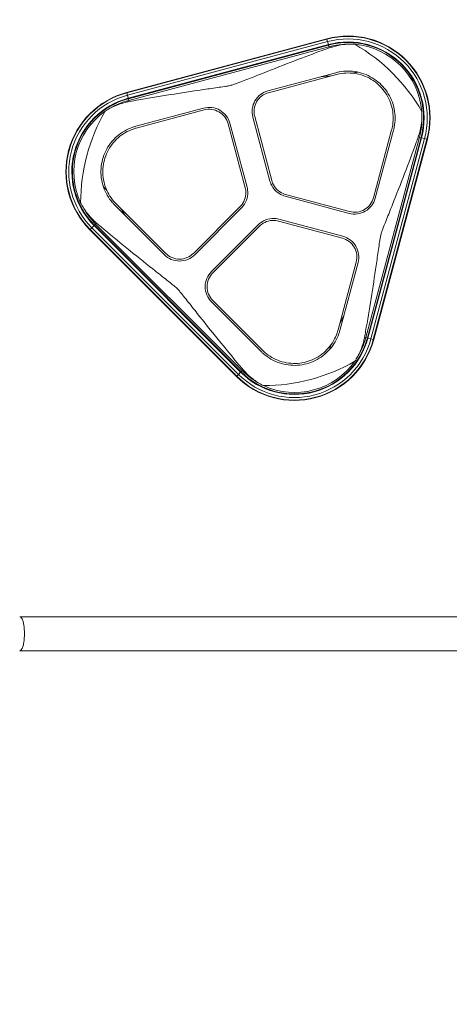
# Model space of a CAD drawing. Extents: x 0 to 25200, y -35640 to 17820.
# Drawn here: x 6838 to 7104, y -26548 to -25938 of the extents above; entities that cross this region are included whole.
import ezdxf

# ---------------------------------------------------------------- set-up
doc = ezdxf.new("R2010")
doc.units = 0
doc.header["$MEASUREMENT"] = 0
doc.header["$PDMODE"] = 1
doc.layers.get('0').update_dxf_attribs({"linetype": 'CONTINUOUS'})
doc.layers.get('DefPoints').update_dxf_attribs({"linetype": 'CONTINUOUS'})
for name, color, linetype, lineweight in [('FRAM3', 1, 'CONTINUOUS', 50), ('外形線', 7, 'CONTINUOUS', 18), ('寸法線', 3, 'CONTINUOUS', 18)]:
    doc.layers.add(name, color=color, linetype=linetype, lineweight=lineweight)
doc.styles.get("Standard").update_dxf_attribs({"font": 'TXT.SHX', "bigfont": 'bigfont.shx'})
doc.dimstyles.new('120-60', dxfattribs={"dimscale": 60, "dimtxt": 3, "dimasz": 3, "dimexe": 0, "dimexo": 1, "dimgap": 1, "dimtad": 3, "dimdec": 1, "dimlfac": 2, "dimdsep": 46, "dimtxsty": 'Standard', "dimblk": 'DOTSMALL', "dimcen": 0, "dimclrd": 256, "dimclre": 256, "dimclrt": 7, "dimadec": 3, "dimazin": 2, "dimtfac": 1, "dimtdec": 1, "dimtix": 1, "dimtmove": 2, "dimatfit": 2, "dimldrblk": 'OPEN', "dimfxl": 0, "dimtolj": 1, "dimlwd": -1, "dimlwe": -1, "dimarcsym": 0})

# ---------------------------------------------------------------- blocks, each defined once
blk = doc.blocks.new('_DotSmall')
at = {"layer": 'FRAM3', "color": 0, "const_width": 0.5}
blk.add_lwpolyline([(-0.0625, 0, 1), (0.0625, 0, 1)], format="xyb", close=True, dxfattribs=at)
blk = doc.blocks.new('*D146')
at = {"layer": 'DefPoints', "color": 0}
for p in [(5744.54, -22130), (8477.89, -27500.05), (11427.33, -27500.05)]:
    blk.add_point(p, dxfattribs=at)
at = {"layer": '寸法線'}
for p, q in [((5804.54, -22130), (11427.33, -22130)), ((11427.33, -22130), (11427.33, -27500.05)), ((8537.89, -27500.05), (11427.33, -27500.05))]:
    blk.add_line(p, q, dxfattribs=at)
at = {"layer": '寸法線', "xscale": 180, "yscale": 180, "zscale": 180}
for p, rotation in [((11427.33, -22130), 90), ((11427.33, -27500.05), 270)]:
    blk.add_blockref('_DotSmall', p, dxfattribs=dict(at, rotation=rotation))
at = {"layer": '寸法線', "color": 7, "insert": (11277.33, -24815.02), "char_height": 180, "attachment_point": 5, "rotation": 90}
blk.add_mtext('\\A1;10800', dxfattribs=at)
blk = doc.blocks.new('_OPEN')
at = {"color": 0, "linetype": 'ByBlock'}
for p, q in [((-1, 0.1667), (0, 0)), ((0, 0), (-1, -0.1667)), ((0, 0), (-1, 0))]:
    blk.add_line(p, q, dxfattribs=at)

msp = doc.modelspace()

# ---------------------------------------------------------------- linework, layer by layer
at = {"layer": '外形線'}
for p, q in [((7028.03198027, -25950.11257315), (6904.08814793, -25983.32322293)), ((7028.09264509, -25950.33897732), (6904.14881275, -25983.5496271)), ((7028.09264509, -25950.33897732), (7028.03198027, -25950.11257315)), ((7028.49072761, -25951.82464151), (7028.09264509, -25950.33897732)), ((7028.49072761, -25951.82464151), (6904.54689527, -25985.03529129)), ((7028.9917712, -25953.69456167), (6905.04793886, -25986.90521145)), ((7029.06154625, -25953.95496569), (6905.11771391, -25987.16561547)), ((7029.07578542, -25954.00810699), (6905.13195308, -25987.21875677)), ((7029.3405642, -25954.99627485), (6905.39673186, -25988.20692464)), ((7028.49072761, -25951.82464151), (7028.9917712, -25953.69456167)), ((7028.9917712, -25953.69456167), (7029.06154625, -25953.95496569)), ((7029.06154625, -25953.95496569), (7029.07578542, -25954.00810699)), ((7029.3405642, -25954.99627485), (7029.07578542, -25954.00810699)), ((7029.54924092, -25955.77506698), (7029.3405642, -25954.99627485)), ((7033.60355477, -25971.08199974), (6991.59580291, -25982.33794293)), ((6991.89820709, -25983.46653066), (7033.90602458, -25972.21056989)), ((6904.14881275, -25983.5496271), (6904.08814793, -25983.32322293)), ((6904.54689527, -25985.03529129), (6904.14881275, -25983.5496271)), ((6904.54689527, -25985.03529129), (6905.04793886, -25986.90521145)), ((6905.04793886, -25986.90521145), (6905.11771391, -25987.16561547)), ((6905.11771391, -25987.16561547), (6905.13195308, -25987.21875677)), ((6905.39673186, -25988.20692464), (6905.13195308, -25987.21875677)), ((6905.60540858, -25988.98571676), (6905.39673186, -25988.20692464)), ((6951.75548105, -25993.01312499), (6909.74766359, -26004.26908576)), ((6910.05006776, -26005.39767349), (6952.05788523, -25994.14171273)), ((6951.75548105, -25993.01312499), (6951.75575652, -25993.01305122)), ((6982.21342909, -25998.59075704), (6992.81688599, -26038.16339801)), ((6993.94547372, -26037.86099385), (6983.34205093, -25998.28848019)), ((6966.87871375, -26002.69981063), (6977.4821368, -26042.27232419)), ((6978.61073361, -26041.9699539), (6968.00730148, -26002.39740646)), ((7068.15102483, -26006.45556132), (7056.89506407, -26048.46337878)), ((7052.15466825, -26134.96486102), (7085.36531803, -26011.02102868)), ((7053.14283611, -26135.2296398), (7086.35348589, -26011.28580746)), ((7053.19597742, -26135.24387897), (7086.4066272, -26011.30004664)), ((7053.45638144, -26135.31365402), (7086.66703122, -26011.36982168)), ((7055.32630159, -26135.81469761), (7088.53695137, -26011.87086528)), ((7056.81196578, -26136.21278014), (7090.02261556, -26012.2689478)), ((7057.03836996, -26136.27344495), (7090.24901974, -26012.32961261)), ((7058.0236518, -26048.76578296), (7069.27961257, -26006.7579655)), ((7084.5865259, -26010.81235196), (7085.36531803, -26011.02102868)), ((7085.36531803, -26011.02102868), (7086.35348589, -26011.28580746)), ((7086.4066272, -26011.30004664), (7086.35348589, -26011.28580746)), ((7086.66703122, -26011.36982168), (7086.4066272, -26011.30004664)), ((7088.53695137, -26011.87086528), (7086.66703122, -26011.36982168)), ((7088.53695137, -26011.87086528), (7090.02261556, -26012.2689478)), ((7090.02261556, -26012.2689478), (7090.24901974, -26012.32961261)), ((7002.198168, -26047.54469944), (7041.77071544, -26058.14813157)), ((7042.07311961, -26057.01954384), (7002.50060606, -26046.41612079)), ((7058.0236518, -26048.76578296), (7058.02357794, -26048.76605849)), ((6896.68939984, -26053.00344099), (6927.44120851, -26083.75524966)), ((6928.26739207, -26082.9290661), (6897.51553535, -26052.17720938)), ((6974.3507457, -26053.95884959), (6945.38165498, -26082.92793993)), ((6946.20774533, -26083.75421669), (6975.17692926, -26054.78503316)), ((6882.56845197, -26067.05995836), (6881.4808703, -26068.14754003)), ((6882.56845197, -26067.05995836), (6883.93732853, -26065.6910818)), ((6882.56845197, -26067.05995836), (6973.30163453, -26157.79314091)), ((6883.93732853, -26065.6910818), (6884.1279575, -26065.50045283)), ((6883.93732853, -26065.6910818), (6974.67051108, -26156.42426435)), ((6884.1279575, -26065.50045283), (6884.16685964, -26065.46155069)), ((6884.1279575, -26065.50045283), (6974.86114006, -26156.23363538)), ((6884.89024872, -26064.73816161), (6884.16685964, -26065.46155069)), ((6884.16685964, -26065.46155069), (6974.90004219, -26156.19473325)), ((6885.46036412, -26064.1680462), (6884.89024872, -26064.73816161)), ((6884.89024872, -26064.73816161), (6975.62343127, -26155.47134416)), ((6985.57657954, -26065.18464406), (6956.60746423, -26094.15375937)), ((6957.4336478, -26094.97994294), (6986.4027383, -26066.01085243)), ((6998.08926173, -26062.87945397), (7037.66177525, -26073.48287729)), ((7037.96430674, -26072.35432368), (6998.39166591, -26061.75086624)), ((6881.4808703, -26068.14754003), (6881.31513094, -26068.31327939)), ((6881.31513094, -26068.31327939), (6972.0483135, -26159.04646194)), ((6881.4808703, -26068.14754003), (6972.21405285, -26158.88072259)), ((7046.219882, -26088.30370065), (7034.96392122, -26130.31151814)), ((7036.09252654, -26130.61385668), (7047.34846973, -26088.60610482)), ((6956.6063483, -26112.92038946), (6956.60614671, -26112.92018781)), ((6956.6063483, -26112.92038946), (6987.358205, -26143.67224615)), ((6988.18438856, -26142.84606259), (6957.43253187, -26112.09420589)), ((7051.37587612, -26134.7561843), (7052.15466825, -26134.96486102)), ((7052.15466825, -26134.96486102), (7053.14283611, -26135.2296398)), ((7053.19597742, -26135.24387897), (7053.14283611, -26135.2296398)), ((7053.45638144, -26135.31365402), (7053.19597742, -26135.24387897)), ((7055.32630159, -26135.81469761), (7053.45638144, -26135.31365402)), ((7055.32630159, -26135.81469761), (7056.81196578, -26136.21278014)), ((7056.81196578, -26136.21278014), (7057.03836996, -26136.27344495)), ((6973.30163453, -26157.79314091), (6972.21405285, -26158.88072259)), ((6973.30163453, -26157.79314091), (6974.67051108, -26156.42426435)), ((6974.67051108, -26156.42426435), (6974.86114006, -26156.23363538)), ((6974.86114006, -26156.23363538), (6974.90004219, -26156.19473325)), ((6975.62343127, -26155.47134416), (6974.90004219, -26156.19473325)), ((6976.19354668, -26154.90122876), (6975.62343127, -26155.47134416)), ((6972.21405285, -26158.88072259), (6972.0483135, -26159.04646194)), ((7679.53640777, -26307.74077785), (6837.85231526, -26307.74077785)), ((6837.85231526, -26328.82277785), (7679.53640777, -26328.82277785))]:
    msp.add_line(p, q, dxfattribs=at)
for centre, radius, start, end in [((7041.17998776, -25999.18160512), 50.8, 344.9999999989, 105.0000000011), ((7041.17998776, -25999.18160512), 50.56560915, 344.9999999989, 105.0000000011), ((7041.17998776, -25999.18160512), 49.0275364, 344.9999999989, 105.0000000011), ((7041.17998776, -25999.18160512), 47.09165261, 344.9999999989, 105.0000000011), ((7041.17998776, -25999.18160512), 46.82206253, 344.9999999989, 105.0000000011), ((7041.17998776, -25999.18160512), 46.7670466, 344.9999999989, 105.0000000011), ((7041.17998776, -25999.18160512), 45.74401995, 88.7426026857, 105.0000000011), ((6917.23615542, -26032.3922549), 50.8, 104.9999999985, 225), ((6917.23615542, -26032.3922549), 50.56560915, 104.9999999985, 225), ((6917.23615542, -26032.3922549), 49.0275364, 104.9999999985, 225), ((6917.23615542, -26032.3922549), 47.09165261, 104.9999999985, 225), ((6917.23615542, -26032.3922549), 46.82206253, 104.9999999985, 225), ((6917.23615542, -26032.3922549), 46.7670466, 104.9999999985, 225), ((6917.23615542, -26032.3922549), 45.74401995, 104.9999999985, 121.2573973137), ((7041.17998776, -25999.18160512), 45.74401995, 344.9999999989, 1.2573973135), ((6917.23615542, -26032.3922549), 45.74401995, 208.7426026873, 225), ((7007.96933798, -26123.12543746), 50.8, 224.9999999994, 345.0000000007), ((7007.96933798, -26123.12543746), 50.56560915, 224.9999999994, 345.0000000007), ((7007.96933798, -26123.12543746), 49.0275364, 224.9999999994, 345.0000000007), ((7007.96933798, -26123.12543746), 47.09165261, 224.9999999994, 345.0000000007), ((7007.96933798, -26123.12543746), 46.82206253, 224.9999999994, 345.0000000007), ((7007.96933798, -26123.12543746), 46.7670466, 224.9999999994, 345.0000000007), ((7007.96933798, -26123.12543746), 45.74401995, 328.7426026863, 345.0000000007), ((7007.96933798, -26123.12543746), 45.74401995, 224.9999999994, 241.2573973134)]:
    msp.add_arc(centre, radius, start, end, dxfattribs=at)
at = {"layer": '外形線', "extrusion": (0, 0, -1)}
for centre, radius, start, end in [((-6988.79516039, -26051.56643249), 113.20590233, 119.963548511, 150.036451489), ((-7041.17998776, -25999.18160512), 45.878953, 95.1970055256, 174.8029944753), ((-6917.23615542, -26032.3922549), 45.878953, 335.1970055251, 54.8029944752), ((-6988.79516039, -26051.56643249), 113.20590233, 359.9635485111, 30.0364514889), ((-6988.79516039, -26051.56643249), 113.20590233, 239.96354851, 270.0364514889), ((-7007.96933798, -26123.12543746), 45.878953, 215.1970055259, 294.8029944749)]:
    msp.add_arc(centre, radius, start, end, dxfattribs=at)
at = {"layer": '外形線'}
msp.add_ellipse((6837.85231526, -26318.28177785), major_axis=(0, -10.541), ratio=0.276143075, start_param=0, end_param=3.1415926536, dxfattribs=at)
for points, knots in [([(6969.28892144, -25978.76815769), (6970.02294697, -25978.57147614), (6970.74405329, -25978.33079592), (6972.18106996, -25977.81516148), (6972.89755444, -25977.54180151), (6975.05475751, -25976.70825467), (6976.50223126, -25976.13336722), (6980.88619889, -25974.39217946), (6983.86114848, -25973.20463227), (6992.90097426, -25969.61774127), (6999.0845107, -25967.1872102), (7011.47475495, -25962.4205903), (7017.69065979, -25960.07995373), (7025.72145538, -25957.14968714), (7027.64362878, -25956.455536), (7029.54924092, -25955.77506698)], [0.9448173246, 0.9448173246, 0.9448173246, 0.9448173246, 1.1243257839, 1.1243257839, 1.3038342431, 1.3038342431, 1.6628511615, 1.6628511615, 2.3808849984, 2.3808849984, 3.8169526722, 3.8169526722, 5.2530203461, 5.2530203461, 5.7086257318, 5.7086257318, 5.7086257318, 5.7086257318]), ([(7029.54924092, -25955.77506698), (7030.32985788, -25955.49631894), (7031.10621373, -25955.2471378), (7033.86361747, -25954.45066545), (7036.09484455, -25953.98656009), (7039.63463156, -25953.5690963), (7040.92612159, -25953.47939283), (7042.18379278, -25953.44860023)], [17.22404607137, 17.22404607137, 17.22404607137, 17.22404607137, 17.41277704273, 17.41277704273, 17.90565506742, 17.90565506742, 18.18601692259, 18.18601692259, 18.18601692259, 18.18601692259]), ([(7033.60355477, -25971.08199974), (7034.2534499, -25970.90781955), (7034.90750936, -25970.7566975), (7037.44831325, -25970.26065561), (7039.34487846, -25970.08680159), (7043.00228636, -25970.09128173), (7044.88804745, -25970.2673883), (7048.64108593, -25971.00541215), (7050.50839164, -25971.56718124), (7054.09115207, -25973.0525555), (7055.80948769, -25973.97736032), (7058.98813563, -25976.11492836), (7060.44835833, -25977.32782553), (7061.74103793, -25978.62050179), (7063.03583755, -25979.91529807), (7064.25045428, -25981.37804447), (7066.39037781, -25984.56229665), (7067.31581963, -25986.28371217), (7068.80126597, -25989.87285018), (7069.36247346, -25991.74346658), (7070.09819669, -25995.50301399), (7070.27256298, -25997.39197342), (7070.27256769, -26001.04935687), (7070.09696835, -26002.94270725), (7069.60087958, -26005.47144224), (7069.45147267, -26006.11672038), (7069.27961257, -26006.75796549)], [-2.3133133958, -2.3133133958, -2.3133133958, -2.3133133958, -2.1621846513, -2.1621846513, -1.7273599884, -1.7273599884, -1.2955199913, -1.2955199913, -0.8636799942, -0.8636799942, -0.4318399971, -0.4318399971, 0, 0, 0, 0.4325482257, 0.4325482257, 0.8650964515, 0.8650964515, 1.2976446772, 1.2976446772, 1.730192903, 1.730192903, 2.1643095061, 2.1643095061, 2.3134230028, 2.3134230028, 2.3134230028, 2.3134230028]), ([(7068.15102483, -26006.45556132), (7068.3182167, -26005.83173722), (7068.46327554, -26005.20391591), (7068.9394171, -26002.76503057), (7069.10629559, -26000.94453995), (7069.10199169, -25997.43383468), (7068.93294677, -25995.62371242), (7068.22452119, -25992.0212114), (7067.68528277, -25990.22880548), (7066.25948368, -25986.78975483), (7065.37177148, -25985.14034479), (7063.31993965, -25982.08919922), (7062.15569143, -25980.68754972), (7060.91486458, -25979.44672319), (7059.67200344, -25978.20386237), (7058.26792901, -25977.03796811), (7055.21140005, -25974.98388472), (7053.55903215, -25974.09556598), (7050.11385783, -25972.66970749), (7048.31827361, -25972.13101304), (7044.70952494, -25971.42480527), (7042.89633323, -25971.25743539), (7039.38565143, -25971.25743584), (7037.56824609, -25971.42599422), (7035.14094285, -25971.90218766), (7034.52154807, -25972.0456025), (7033.90602458, -25972.21056989)], [-2.220521235, -2.220521235, -2.220521235, -2.220521235, -2.0754554145, -2.0754554145, -1.6580730116, -1.6580730116, -1.2435547587, -1.2435547587, -0.8290365058, -0.8290365058, -0.4145182529, -0.4145182529, 0, 0, 0, 0.4151978388, 0.4151978388, 0.8303956777, 0.8303956777, 1.2455935165, 1.2455935165, 1.6607913554, 1.6607913554, 2.0774943428, 2.0774943428, 2.2206264342, 2.2206264342, 2.2206264342, 2.2206264342]), ([(6905.60540858, -25988.98571676), (6907.59595162, -25988.62221414), (6909.60767818, -25988.26227997), (6918.02768447, -25986.78456749), (6924.58113425, -25985.7036658), (6937.69471048, -25983.63655759), (6944.26507566, -25982.64969102), (6953.88723993, -25981.23611686), (6957.05739545, -25980.7770881), (6961.72461666, -25980.09301712), (6963.26560943, -25979.86714738), (6965.55057551, -25979.51041858), (6966.30774925, -25979.38891302), (6967.81005941, -25979.11695721), (6968.55489592, -25978.96483923), (6969.28892144, -25978.76815769)], [0.980462288, 0.980462288, 0.980462288, 0.980462288, 1.4360676738, 1.4360676738, 2.8721353476, 2.8721353476, 4.3082030214, 4.3082030214, 5.0262368583, 5.0262368583, 5.3852537767, 5.3852537767, 5.564762236, 5.564762236, 5.7442706952, 5.7442706952, 5.7442706952, 5.7442706952]), ([(6982.21342909, -25998.59075704), (6981.78261634, -25996.98214688), (6981.64445654, -25995.1813219), (6982.10520267, -25991.67330675), (6982.70547412, -25989.96627011), (6983.53939823, -25988.52168757), (6984.37149329, -25987.08027343), (6985.54744893, -25985.70771242), (6988.35418973, -25983.55271092), (6989.98478789, -25982.77001658), (6991.59580291, -25982.33794293)], [-0.789752008, -0.789752008, -0.789752008, -0.789752008, -0.3952235186, -0.3952235186, 0, 0, 0, 0.3943566746, 0.3943566746, 0.7885265988, 0.7885265988, 0.7885265988, 0.7885265988]), ([(6991.89820709, -25983.46653066), (6990.42972739, -25983.86039333), (6988.94369935, -25984.57357312), (6986.38372185, -25986.53816891), (6985.31048848, -25987.79055109), (6984.55117814, -25989.10591507), (6983.79068976, -25990.42331977), (6983.24328519, -25991.98006876), (6982.82313931, -25995.17923012), (6982.94915282, -25996.82150251), (6983.34205093, -25998.28848019)], [-0.7191035792, -0.7191035792, -0.7191035792, -0.7191035792, -0.3598681634, -0.3598681634, 0, 0, 0, 0.3604264822, 0.3604264822, 0.7202192138, 0.7202192138, 0.7202192138, 0.7202192138]), ([(6893.50033233, -25993.28821338), (6894.60490383, -25992.68604497), (6895.76821875, -25992.11798543), (6899.04249611, -25990.70962618), (6901.20684812, -25989.99593967), (6903.99306598, -25989.30700308), (6904.79000045, -25989.13462236), (6905.60540858, -25988.98571676)], [2.62292768323, 2.62292768323, 2.62292768323, 2.62292768323, 2.9032895384, 2.9032895384, 3.39616756308, 3.39616756308, 3.58489853447, 3.58489853447, 3.58489853447, 3.58489853447]), ([(6951.75575661, -25993.01305119), (6953.36621189, -25992.58196105), (6955.16840088, -25992.44448326), (6958.676554, -25992.90658054), (6960.38236772, -25993.50746675), (6961.82460082, -25994.34027543), (6963.26907101, -25995.17437592), (6964.64241431, -25996.3525917), (6966.79538447, -25999.16026499), (6967.57611772, -26000.78890638), (6968.00730148, -26002.39740646)], [-0.788524207, -0.788524207, -0.788524207, -0.788524207, -0.394609284, -0.394609284, 0, 0, 0, 0.3952213758, 0.3952213758, 0.7897473632, 0.7897473632, 0.7897473632, 0.7897473632]), ([(6966.87871375, -26002.69981063), (6966.48548346, -26001.23292263), (6965.7734774, -25999.74766769), (6963.81003838, -25997.18718708), (6962.55759656, -25996.11270558), (6961.24029106, -25995.35204436), (6959.92502613, -25994.59256145), (6958.36938684, -25994.04458409), (6955.17008348, -25993.62318494), (6953.52655655, -25993.74856774), (6952.05788523, -25994.14171273)], [-0.7202191377, -0.7202191377, -0.7202191377, -0.7202191377, -0.3604266025, -0.3604266025, 0, 0, 0, 0.3598682829, 0.3598682829, 0.7191035025, 0.7191035025, 0.7191035025, 0.7191035025]), ([(7086.91299266, -25998.1778001), (7086.88220005, -25999.43547129), (7086.79249658, -26000.72696133), (7086.37503279, -26004.26674833), (7085.91092743, -26006.49797541), (7085.11445509, -26009.25537915), (7084.86527394, -26010.031735), (7084.5865259, -26010.81235196)], [2.62292768322, 2.62292768322, 2.62292768322, 2.62292768322, 2.9032895384, 2.9032895384, 3.39616756308, 3.39616756308, 3.58489853449, 3.58489853449, 3.58489853449, 3.58489853449]), ([(6896.68939984, -26053.00344099), (6896.2136078, -26052.52770539), (6895.75570254, -26052.03683431), (6894.05571572, -26050.08445454), (6892.95687112, -26048.52890791), (6891.13204708, -26045.35925968), (6890.3416793, -26043.63808938), (6889.10430746, -26040.0188508), (6888.65716091, -26038.12083207), (6888.15215254, -26034.27538339), (6888.0938892, -26032.32485868), (6888.35575346, -26028.50328479), (6888.67604186, -26026.63224625), (6889.14919255, -26024.86641476), (6889.62234322, -26023.10058328), (6890.28048, -26021.32007048), (6891.96447695, -26017.87955395), (6892.99019255, -26016.21947902), (6895.35025903, -26013.14172086), (6896.686505, -26011.72155826), (6899.56771326, -26009.20588417), (6901.11277416, -26008.11048687), (6904.27793755, -26006.27789483), (6906.00733616, -26005.48016976), (6908.45575564, -26004.63934637), (6909.09774826, -26004.44319053), (6909.74766359, -26004.26908576)], [-2.3133133958, -2.3133133958, -2.3133133958, -2.3133133958, -2.1621846513, -2.1621846513, -1.7273599884, -1.7273599884, -1.2955199913, -1.2955199913, -0.8636799942, -0.8636799942, -0.4318399971, -0.4318399971, 0, 0, 0, 0.431839993, 0.431839993, 0.863679986, 0.863679986, 1.295519979, 1.295519979, 1.727359972, 1.727359972, 2.162184631, 2.162184631, 2.3133133714, 2.3133133714, 2.3133133714, 2.3133133714]), ([(6910.05006776, -26005.39767349), (6909.42622431, -26005.56479313), (6908.80998568, -26005.75307915), (6906.45977824, -26006.56017114), (6904.79974787, -26007.32589543), (6901.76153988, -26009.08497536), (6900.27845047, -26010.13643368), (6897.51280586, -26012.55119873), (6896.23015602, -26013.91439587), (6893.96475033, -26016.86869943), (6892.98017543, -26018.46218576), (6891.36372178, -26021.76469704), (6890.73198181, -26023.47379032), (6890.27780794, -26025.16879117), (6889.82363406, -26026.86379201), (6889.51619074, -26028.65978027), (6889.26482598, -26032.32806583), (6889.32075017, -26034.20035292), (6889.80549821, -26037.89155756), (6890.23470747, -26039.71344573), (6891.42244432, -26043.1875156), (6892.18110869, -26044.83964973), (6893.93273481, -26047.88216118), (6894.98750152, -26049.37531278), (6896.61929536, -26051.24937824), (6897.05883078, -26051.72055792), (6897.51553535, -26052.17720938)], [-2.220521235, -2.220521235, -2.220521235, -2.220521235, -2.0754554145, -2.0754554145, -1.6580730116, -1.6580730116, -1.2435547587, -1.2435547587, -0.8290365058, -0.8290365058, -0.4145182529, -0.4145182529, 0, 0, 0, 0.4145182533, 0.4145182533, 0.8290365066, 0.8290365066, 1.2435547599, 1.2435547599, 1.6580730131, 1.6580730131, 2.0754554165, 2.0754554165, 2.2205212375, 2.2205212375, 2.2205212375, 2.2205212375]), ([(7084.5865259, -26010.81235196), (7084.17505067, -26011.96466336), (7083.75895012, -26013.12198231), (7081.03871451, -26020.63897784), (7078.61211189, -26027.11743239), (7073.66197456, -26040.0295497), (7071.13360616, -26046.47334064), (7067.3989164, -26055.89280596), (7066.16185145, -26058.99274449), (7064.34674282, -26063.5601927), (7063.74725036, -26065.0681715), (7062.87669857, -26067.31495049), (7062.5909158, -26068.06105058), (7062.05101091, -26069.55722222), (7061.79837343, -26070.30783153), (7061.59343519, -26071.07267144)], [1.2229069515, 1.2229069515, 1.2229069515, 1.2229069515, 1.4963537769, 1.4963537769, 2.9927075539, 2.9927075539, 4.4890613308, 4.4890613308, 5.2372382193, 5.2372382193, 5.6113266635, 5.6113266635, 5.7983708856, 5.7983708856, 5.9854151077, 5.9854151077, 5.9854151077, 5.9854151077]), ([(6974.3507457, -26053.95884959), (6974.72267669, -26053.58689579), (6975.07235914, -26053.18841136), (6976.37621048, -26051.48908218), (6977.08885181, -26050.00250248), (6977.48204376, -26048.53508829), (6977.87530137, -26047.06742906), (6978.00139307, -26045.42342193), (6977.72175536, -26043.29985505), (6977.61819757, -26042.78017088), (6977.4821368, -26042.27232419)], [-0.47650292122, -0.47650292122, -0.47650292122, -0.47650292122, -0.35886114157, -0.35886114157, 0, 0, 0, 0.3589210652, 0.3589210652, 0.47650756529, 0.47650756529, 0.47650756529, 0.47650756529]), ([(6978.61073361, -26041.9699539), (6978.76000347, -26042.5271065), (6978.87359849, -26043.09725554), (6979.18009206, -26045.42591687), (6979.04178668, -26047.22838754), (6978.61062232, -26048.83750817), (6978.17945796, -26050.4466288), (6977.39799523, -26052.07676526), (6975.96822949, -26053.94019538), (6975.58477789, -26054.37716063), (6975.17692926, -26054.78503316)], [-0.5225184286, -0.5225184286, -0.5225184286, -0.5225184286, -0.3935160752, -0.3935160752, 0, 0, 0, 0.3935160755, 0.3935160755, 0.5225184289, 0.5225184289, 0.5225184289, 0.5225184289]), ([(7002.198168, -26047.54469944), (7001.64102477, -26047.39539463), (7001.0904637, -26047.20869629), (6998.92053705, -26046.30979684), (6997.42870435, -26045.28878553), (6996.25074719, -26044.11082593), (6995.07259333, -26042.93266963), (6994.05146676, -26041.44056049), (6993.15270914, -26039.27057908), (6992.96611908, -26038.72027821), (6992.81688599, -26038.16339801)], [-0.5225184286, -0.5225184286, -0.5225184286, -0.5225184286, -0.3935160752, -0.3935160752, 0, 0, 0, 0.3935817863, 0.3935817863, 0.5225235213, 0.5225235213, 0.5225235213, 0.5225235213]), ([(6993.94547372, -26037.86099385), (6994.08162967, -26038.36907244), (6994.25188608, -26038.87114854), (6995.07162265, -26040.8499815), (6996.00271777, -26042.21043685), (6997.07693976, -26043.28465817), (6998.15116176, -26044.35887948), (6999.51161769, -26045.28997375), (7001.49045117, -26046.10970907), (7001.99252738, -26046.27996517), (7002.50060606, -26046.41612079)], [-0.47650292122, -0.47650292122, -0.47650292122, -0.47650292122, -0.35886114157, -0.35886114157, 0, 0, 0, 0.35886114165, 0.35886114165, 0.4765029213, 0.4765029213, 0.4765029213, 0.4765029213]), ([(7058.02357793, -26048.7660585), (7057.59168532, -26050.37629875), (7056.80965007, -26052.00577909), (7054.65538554, -26054.81288018), (7053.28209595, -26055.98971509), (7051.83974592, -26056.82232125), (7050.39515862, -26057.65621888), (7048.68812217, -26058.25646118), (7045.1801207, -26058.71715139), (7043.37930925, -26058.57896552), (7041.77071544, -26058.14813157)], [-0.788524207, -0.788524207, -0.788524207, -0.788524207, -0.394609284, -0.394609284, 0, 0, 0, 0.3952213758, 0.3952213758, 0.7897473632, 0.7897473632, 0.7897473632, 0.7897473632]), ([(7042.07311961, -26057.01954384), (7043.54009703, -26057.41244042), (7045.18236857, -26057.53845255), (7048.38152934, -26057.11830479), (7049.93827852, -26056.57089911), (7051.25568321, -26055.81040969), (7052.57104717, -26055.0510983), (7053.82342913, -26053.97786383), (7055.78802318, -26051.41788543), (7056.50120196, -26049.93185795), (7056.89506407, -26048.46337878)], [-0.7202191377, -0.7202191377, -0.7202191377, -0.7202191377, -0.3604266025, -0.3604266025, 0, 0, 0, 0.3598682829, 0.3598682829, 0.7191035025, 0.7191035025, 0.7191035025, 0.7191035025]), ([(6885.46036412, -26064.1680462), (6884.82865276, -26063.63138611), (6884.22467763, -26063.08363279), (6882.15621048, -26061.09388727), (6880.6386699, -26059.39364062), (6878.50724216, -26056.53682705), (6877.78381166, -26055.4632156), (6877.12830889, -26054.3894367)], [17.22404607136, 17.22404607136, 17.22404607136, 17.22404607136, 17.41277704274, 17.41277704274, 17.90565506742, 17.90565506742, 18.18601692259, 18.18601692259, 18.18601692259, 18.18601692259]), ([(6985.57657955, -26065.18464406), (6985.98445293, -26064.77679628), (6986.42141896, -26064.39334558), (6988.28485205, -26062.9635837), (6989.91499013, -26062.18212434), (6991.52411165, -26061.75096331), (6993.13323317, -26061.31980228), (6994.93570413, -26061.18150063), (6997.26436482, -26061.48799902), (6997.83451362, -26061.60159523), (6998.39166591, -26061.75086624)], [-0.5225184286, -0.5225184286, -0.5225184286, -0.5225184286, -0.3935160752, -0.3935160752, 0, 0, 0, 0.3935160755, 0.3935160755, 0.5225184289, 0.5225184289, 0.5225184289, 0.5225184289]), ([(6935.50312453, -26104.85846836), (6934.94322285, -26104.29856668), (6934.34912772, -26103.77483869), (6933.13347056, -26102.74906849), (6932.51292537, -26102.24581824), (6930.63561591, -26100.73532645), (6929.36245081, -26099.72912474), (6925.50679651, -26096.68115287), (6922.88549758, -26094.61505983), (6914.94142871, -26088.32490845), (6909.52990198, -26084.008606), (6898.78689865, -26075.30145306), (6893.44617186, -26070.90424815), (6887.33188094, -26065.75445686), (6886.39286783, -26064.96023953), (6885.46036412, -26064.1680462)], [5.9854151077, 5.9854151077, 5.9854151077, 5.9854151077, 6.1724593299, 6.1724593299, 6.359503552, 6.359503552, 6.7335919962, 6.7335919962, 7.4817688847, 7.4817688847, 8.9781226616, 8.9781226616, 10.4744764386, 10.4744764386, 10.747923264, 10.747923264, 10.747923264, 10.747923264]), ([(6998.08926173, -26062.87945397), (6997.5811748, -26062.74332918), (6997.06123593, -26062.63973751), (6994.93764803, -26062.36023372), (6993.29391158, -26062.48635807), (6991.82649763, -26062.87955095), (6990.35908368, -26063.27274383), (6988.87250443, -26063.9853861), (6987.17317608, -26065.2892385), (6986.77469187, -26065.6389212), (6986.4027383, -26066.01085243)], [-0.47650292122, -0.47650292122, -0.47650292122, -0.47650292122, -0.35886114157, -0.35886114157, 0, 0, 0, 0.35886114165, 0.35886114165, 0.4765029213, 0.4765029213, 0.4765029213, 0.4765029213]), ([(7046.219882, -26088.30370065), (7046.61302677, -26086.83502859), (7046.73840898, -26085.19150066), (7046.31700786, -26081.99219721), (7045.76902976, -26080.43655877), (7045.00954631, -26079.12129473), (7044.24888456, -26077.80399012), (7043.17440267, -26076.55154937), (7040.61392061, -26074.58811168), (7039.12866424, -26073.87610638), (7037.66177525, -26073.48287729)], [-0.7191035792, -0.7191035792, -0.7191035792, -0.7191035792, -0.3598681634, -0.3598681634, 0, 0, 0, 0.3604264822, 0.3604264822, 0.7202192138, 0.7202192138, 0.7202192138, 0.7202192138]), ([(7037.96430674, -26072.35432368), (7039.57281038, -26072.78553397), (7041.20145046, -26073.56629657), (7044.00910763, -26075.719322), (7045.187309, -26077.09269064), (7046.02139213, -26078.53718137), (7046.85418345, -26079.97943493), (7047.45504707, -26081.68526703), (7047.91709387, -26085.19344783), (7047.77958752, -26086.99564621), (7047.34846973, -26088.60610482)], [-0.789752008, -0.789752008, -0.789752008, -0.789752008, -0.3952235186, -0.3952235186, 0, 0, 0, 0.394611409, 0.394611409, 0.7885288154, 0.7885288154, 0.7885288154, 0.7885288154]), ([(7061.59343519, -26071.07267144), (7061.38849696, -26071.83751135), (7061.23198278, -26072.61387683), (7060.95146831, -26074.17955191), (7060.8259134, -26074.96858493), (7060.45644387, -26077.34962851), (7060.22163017, -26078.95532268), (7059.50983626, -26083.81840319), (7059.03119666, -26087.12156117), (7057.55580021, -26097.14640231), (7056.523536, -26103.99107316), (7054.35442202, -26117.64836343), (7053.21669427, -26124.47217096), (7051.81398964, -26132.34219786), (7051.59568381, -26133.55251574), (7051.37587612, -26134.7561843)], [5.9854151077, 5.9854151077, 5.9854151077, 5.9854151077, 6.1724593299, 6.1724593299, 6.359503552, 6.359503552, 6.7335919962, 6.7335919962, 7.4817688847, 7.4817688847, 8.9781226616, 8.9781226616, 10.4744764386, 10.4744764386, 10.747923264, 10.747923264, 10.747923264, 10.747923264]), ([(6946.20774533, -26083.75421669), (6945.03005444, -26084.93161656), (6943.53957416, -26085.95167894), (6940.27117086, -26087.30666866), (6938.49269804, -26087.64033665), (6936.8246908, -26087.64042847), (6935.15926693, -26087.64052014), (6933.38154118, -26087.30796724), (6930.11234409, -26085.95402111), (6928.62034768, -26084.93383793), (6927.44120851, -26083.75524966)], [-0.789752008, -0.789752008, -0.789752008, -0.789752008, -0.3952235186, -0.3952235186, 0, 0, 0, 0.394611409, 0.394611409, 0.7885288154, 0.7885288154, 0.7885288154, 0.7885288154]), ([(6928.26739207, -26082.9290661), (6929.342727, -26084.00387549), (6930.70337284, -26084.93422363), (6933.68475145, -26086.16893128), (6935.30596291, -26086.47218755), (6936.82475671, -26086.47208761), (6938.34590684, -26086.47198751), (6939.96779329, -26086.16767928), (6942.94842124, -26084.93195561), (6944.3076641, -26084.00168852), (6945.38165498, -26082.92793993)], [-0.7191035792, -0.7191035792, -0.7191035792, -0.7191035792, -0.3598681634, -0.3598681634, 0, 0, 0, 0.3604264822, 0.3604264822, 0.7202192138, 0.7202192138, 0.7202192138, 0.7202192138]), ([(6956.60614661, -26112.92018772), (6955.42758395, -26111.74103761), (6954.40743021, -26110.24903505), (6953.05354162, -26106.9798367), (6952.72101749, -26105.20211557), (6952.72113442, -26103.53670073), (6952.72125153, -26101.8687026), (6953.05494467, -26100.09024453), (6954.40997599, -26096.82188103), (6955.43005418, -26095.33142551), (6956.60746423, -26094.15375937)], [-0.788524207, -0.788524207, -0.788524207, -0.788524207, -0.394609284, -0.394609284, 0, 0, 0, 0.3952213758, 0.3952213758, 0.7897473632, 0.7897473632, 0.7897473632, 0.7897473632]), ([(6957.4336478, -26094.97994294), (6956.35990067, -26096.05393435), (6955.42963519, -26097.41317716), (6954.19391344, -26100.39380554), (6953.88960608, -26102.01569272), (6953.88950689, -26103.53684336), (6953.88940786, -26105.05563766), (6954.19266519, -26106.67684948), (6955.4273745, -26109.65822704), (6956.35772265, -26111.01887172), (6957.43253187, -26112.09420589)], [-0.7202191377, -0.7202191377, -0.7202191377, -0.7202191377, -0.3604266024, -0.3604266024, 0, 0, 0, 0.3598682829, 0.3598682829, 0.7191035025, 0.7191035025, 0.7191035025, 0.7191035025]), ([(6976.19354668, -26154.90122876), (6975.40135335, -26153.96872506), (6974.60713602, -26153.02971194), (6969.45734473, -26146.91542103), (6965.06013983, -26141.57469423), (6956.35298688, -26130.8316909), (6952.03668443, -26125.42016417), (6945.74653306, -26117.4760953), (6943.68044001, -26114.85479637), (6940.63246815, -26110.99914207), (6939.62626643, -26109.72597697), (6938.11577464, -26107.84866751), (6937.61252439, -26107.22812233), (6936.58675419, -26106.01246517), (6936.0630262, -26105.41837003), (6935.50312453, -26104.85846836)], [1.2229069515, 1.2229069515, 1.2229069515, 1.2229069515, 1.4963537769, 1.4963537769, 2.9927075539, 2.9927075539, 4.4890613308, 4.4890613308, 5.2372382193, 5.2372382193, 5.6113266635, 5.6113266635, 5.7983708856, 5.7983708856, 5.9854151077, 5.9854151077, 5.9854151077, 5.9854151077]), ([(7036.09252654, -26130.61385668), (7035.91842345, -26131.26377247), (7035.72226926, -26131.9057656), (7034.88145219, -26134.35418726), (7034.08373158, -26136.08358791), (7032.25114771, -26139.248756), (7031.15575441, -26140.79381972), (7028.64008777, -26143.67503447), (7027.21992861, -26145.0112841), (7024.14217655, -26147.37135852), (7022.48210427, -26148.39707841), (7019.04159207, -26150.08108425), (7017.26108096, -26150.73922562), (7015.49525068, -26151.21238086), (7013.72942043, -26151.68553609), (7011.85838272, -26152.00582933), (7008.03680953, -26152.26770345), (7006.08628467, -26152.20944514), (7002.24083468, -26151.7044467), (7000.3428148, -26151.25730505), (6996.723573, -26150.01994254), (6995.00240066, -26149.2295792), (6991.8327477, -26147.40476332), (6990.27719822, -26146.30592273), (6988.32481407, -26144.60594095), (6987.83394182, -26144.14803695), (6987.358205, -26143.67224615)], [-2.3133133958, -2.3133133958, -2.3133133958, -2.3133133958, -2.1621846513, -2.1621846513, -1.7273599884, -1.7273599884, -1.2955199913, -1.2955199913, -0.8636799942, -0.8636799942, -0.4318399971, -0.4318399971, 0, 0, 0, 0.431839993, 0.431839993, 0.863679986, 0.863679986, 1.295519979, 1.295519979, 1.727359972, 1.727359972, 2.162184631, 2.162184631, 2.3133133714, 2.3133133714, 2.3133133714, 2.3133133714]), ([(6988.18438856, -26142.84606259), (6988.64104014, -26143.30276705), (6989.11221993, -26143.74230235), (6990.98628581, -26145.3740957), (6992.47943769, -26146.42886203), (6995.52194959, -26148.18048737), (6997.17408391, -26148.93915131), (7000.6481541, -26150.12688727), (7002.47004237, -26150.55609605), (7006.16124714, -26151.04084315), (7008.03353424, -26151.09676686), (7011.70181973, -26150.84540115), (7013.49780792, -26150.53795736), (7015.19280864, -26150.08378305), (7016.89058825, -26149.62886414), (7018.60231951, -26148.99584715), (7021.9094724, -26147.37585711), (7023.50496294, -26146.38902391), (7026.46237977, -26144.11834468), (7027.82669496, -26142.83267034), (7030.24266317, -26140.06050621), (7031.29420559, -26138.57392107), (7033.0495461, -26135.53358122), (7033.81227292, -26133.87538284), (7034.61352893, -26131.53517985), (7034.79902543, -26130.92706081), (7034.96392122, -26130.31151814)], [-2.220521235, -2.220521235, -2.220521235, -2.220521235, -2.0754554145, -2.0754554145, -1.6580730116, -1.6580730116, -1.2435547587, -1.2435547587, -0.8290365058, -0.8290365058, -0.4145182529, -0.4145182529, 0, 0, 0, 0.4151978388, 0.4151978388, 0.8303956777, 0.8303956777, 1.2455935165, 1.2455935165, 1.6607913554, 1.6607913554, 2.0774943428, 2.0774943428, 2.2206264341, 2.2206264341, 2.2206264341, 2.2206264341]), ([(7051.37587612, -26134.7561843), (7051.22697053, -26135.57159244), (7051.0545898, -26136.3685269), (7050.36565322, -26139.15474476), (7049.65196671, -26141.31909678), (7048.24360745, -26144.59337414), (7047.67554791, -26145.75668905), (7047.0733795, -26146.86126055)], [17.22404607137, 17.22404607137, 17.22404607137, 17.22404607137, 17.41277704274, 17.41277704274, 17.90565506742, 17.90565506742, 18.18601692259, 18.18601692259, 18.18601692259, 18.18601692259]), ([(6985.97215618, -26163.233284), (6984.89837728, -26162.57778122), (6983.82476584, -26161.85435072), (6980.96795226, -26159.72292298), (6979.26770561, -26158.20538241), (6977.2779601, -26156.13691525), (6976.73020678, -26155.53294012), (6976.19354668, -26154.90122876)], [2.62292768323, 2.62292768323, 2.62292768323, 2.62292768323, 2.9032895384, 2.9032895384, 3.39616756308, 3.39616756308, 3.58489853448, 3.58489853448, 3.58489853448, 3.58489853448])]:
    msp.add_open_spline(points, degree=3, knots=knots, dxfattribs=at)
for points in [[(7042.18379278, -25953.44860023), (7043.25181508, -25953.42245095), (7044.31164751, -25953.43861223), (7045.33572772, -25953.49125435)], [(7024.74117784, -25973.45666648), (7026.66674507, -25973.39004634), (7028.59795976, -25973.27486881), (7030.52999138, -25973.11517526)], [(7043.74189843, -25971.37837289), (7044.90128086, -25971.1733557), (7046.05755345, -25970.95603893), (7047.2097683, -25970.72756059)], [(6890.79200366, -25994.9011204), (6891.65252995, -25994.34351055), (6892.56228607, -25993.79959978), (6893.50033233, -25993.28821338)], [(7086.87033854, -25995.02586516), (7086.92297969, -25996.04990771), (7086.93914217, -25997.10973502), (7086.91299266, -25998.1778001)], [(6891.87689469, -26044.07519126), (6891.11965338, -26043.17364522), (6890.35331524, -26042.28094216), (6889.57933977, -26041.39733401)], [(6877.12830889, -26054.3894367), (6876.5716518, -26053.4775769), (6876.05573166, -26052.55165445), (6875.58928097, -26051.63845392)], [(6903.17711003, -26059.49115118), (6902.15663168, -26057.85687111), (6901.09127767, -26056.2419789), (6899.98696318, -26054.64863721)], [(7038.46719329, -26121.75147974), (7037.5621044, -26123.45237995), (7036.69624373, -26125.1824497), (7035.86852659, -26126.93548494)], [(7030.76668804, -26139.24573326), (7030.36454692, -26140.35229649), (7029.97461246, -26141.46231632), (7029.59637309, -26142.57440281)], [(7047.0733795, -26146.86126055), (7046.56201429, -26147.79926963), (7046.01810199, -26148.7090308), (7045.46047248, -26149.56958922)], [(6988.72313897, -26164.77231192), (6987.80997153, -26164.30587922), (6986.88405292, -26163.78996269), (6985.97215618, -26163.233284)]]:
    msp.add_open_spline(points, degree=3, dxfattribs=at)

# ---------------------------------------------------------------- dimensions: what is measured, and where the dimension line sits
at = {"layer": '寸法線'}
dim = msp.add_linear_dim(base=(11427.33160205, -27500.04768249), p1=(5744.53658053, -22130), p2=(8477.89436152, -27500.04768249), angle=90, text='10800', dimstyle='120-60', override={"dimdec": 6}, dxfattribs=at)
dim.commit()
dim.dimension.update_dxf_attribs({"geometry": '*D146', "text_midpoint": (11277.33160205, -24815.02384125)})

doc.saveas('drawing.dxf')
